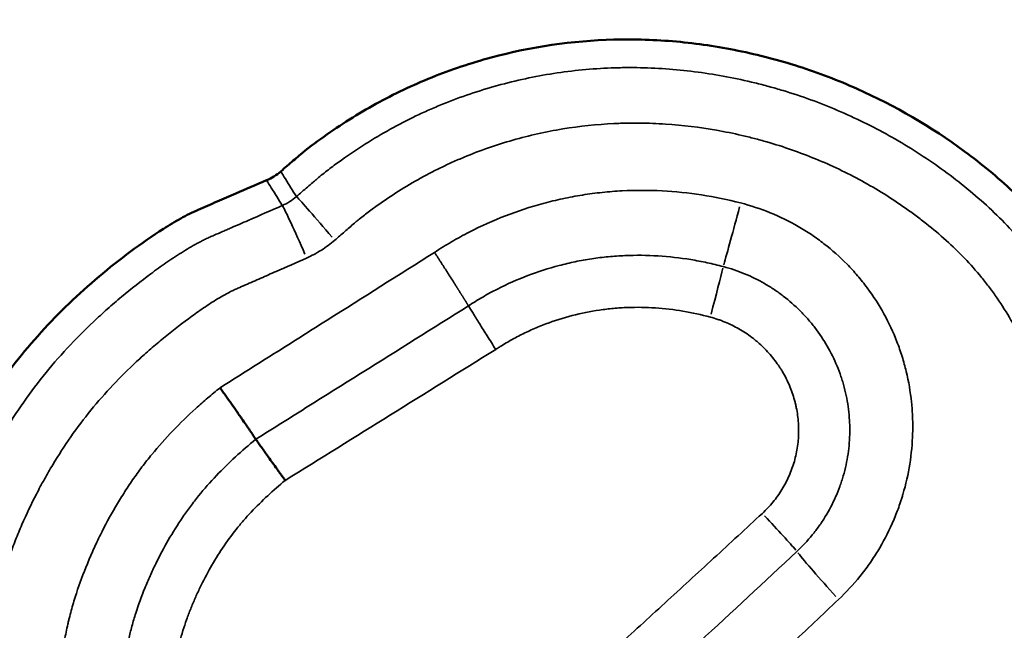
# Model space of a CAD drawing. Units: millimetres. Extents: x 0 to 10315, y 0 to 9588.
# Drawn here: x 8775 to 8863, y 7328 to 7383 of the extents above; entities that cross this region are included whole.
import ezdxf

# ---------------------------------------------------------------- set-up
doc = ezdxf.new("R2010")
doc.units = ezdxf.units.MM
doc.layers.add('MD_Visible', color=7, linetype='Continuous', lineweight=50)
doc.layers.add('MD_Visible Narrow', color=7, linetype='Continuous', lineweight=35)
doc.dimstyles.new('DİLARA 5', dxfattribs={"dimtxt": 250, "dimasz": 100, "dimexe": 0, "dimexo": 100, "dimgap": 50, "dimtad": 2, "dimdec": 0, "dimlfac": 0.1, "dimrnd": 5, "dimtxsty": 'Standard', "dimcen": 0, "dimse1": 1, "dimse2": 1, "dimclrd": 256, "dimadec": 0, "dimazin": 0, "dimtfac": 1, "dimtdec": 0, "dimtix": 1, "dimtmove": 0, "dimatfit": 3, "dimfxl": 1, "dimarcsym": 0})

# ---------------------------------------------------------------- blocks, each defined once
blk = doc.blocks.new('CustomObjectsInViewport6_0')
at = {"layer": 'MD_Visible'}
for points, knots in [([(8798.243, 7368.935), (8798.439, 7369.103), (8798.635, 7369.272), (8799.011, 7369.594), (8799.191, 7369.748), (8799.552, 7370.057), (8799.733, 7370.213), (8800.61, 7370.953), (8801.349, 7371.507), (8803.609, 7373.114), (8805.166, 7374.095), (8808.389, 7375.869), (8810.055, 7376.662), (8813.501, 7378.052), (8815.296, 7378.651), (8820.707, 7380.11), (8824.369, 7380.645), (8829.956, 7380.793), (8831.845, 7380.732), (8835.572, 7380.396), (8837.415, 7380.121), (8841.062, 7379.379), (8842.866, 7378.911), (8846.428, 7377.772), (8848.195, 7377.097), (8853.316, 7374.815), (8856.528, 7372.947), (8861.041, 7369.619), (8862.5, 7368.414), (8865.202, 7365.867), (8866.454, 7364.522), (8868.729, 7361.668), (8869.757, 7360.154), (8870.91, 7358.162), (8871.136, 7357.754), (8871.454, 7357.181), (8871.544, 7357.019), (8871.634, 7356.857)], [0.00063723, 0.00063723, 0.00063723, 0.00063723, 0.00140001, 0.00140001, 0.00210002, 0.00210002, 0.00280003, 0.00280003, 0.00560005, 0.00560005, 0.01120011, 0.01120011, 0.01680016, 0.01680016, 0.02240021, 0.02240021, 0.03360032, 0.03360032, 0.03920038, 0.03920038, 0.04480043, 0.04480043, 0.05040048, 0.05040048, 0.05600054, 0.05600054, 0.06720064, 0.06720064, 0.0728007, 0.0728007, 0.07840075, 0.07840075, 0.0840008, 0.0840008, 0.08540082, 0.08540082, 0.08595386, 0.08595386, 0.08595386, 0.08595386]), ([(8784.142, 7279.398), (8783.342, 7279.976), (8782.569, 7280.59), (8779.997, 7282.733), (8778.283, 7284.343), (8775.904, 7286.953), (8775.142, 7287.858), (8773.674, 7289.731), (8772.965, 7290.703), (8771.615, 7292.676), (8770.971, 7293.68), (8769.749, 7295.712), (8769.173, 7296.741), (8768.59, 7297.922), (8768.526, 7298.053), (8768.399, 7298.319), (8768.335, 7298.453), (8768.146, 7298.855), (8768.021, 7299.124), (8767.653, 7299.93), (8767.417, 7300.469), (8766.966, 7301.557), (8766.752, 7302.105), (8766.452, 7302.936), (8766.356, 7303.214), (8766.17, 7303.773), (8766.081, 7304.054), (8765.908, 7304.625), (8765.822, 7304.913), (8765.654, 7305.488), (8765.572, 7305.777), (8765.332, 7306.644), (8765.18, 7307.227), (8764.756, 7308.974), (8764.517, 7310.141), (8764.134, 7312.483), (8763.99, 7313.659), (8763.827, 7315.433), (8763.781, 7316.027), (8763.703, 7317.215), (8763.668, 7317.815), (8763.611, 7319.002), (8763.593, 7319.592), (8763.588, 7320.774), (8763.601, 7321.367), (8763.677, 7323.154), (8763.781, 7324.354), (8764.067, 7326.733), (8764.247, 7327.916), (8764.562, 7329.682), (8764.674, 7330.269), (8764.913, 7331.44), (8765.038, 7332.023), (8765.447, 7333.755), (8765.769, 7334.897), (8766.503, 7337.164), (8766.914, 7338.289), (8768.269, 7341.635), (8769.319, 7343.795), (8771.678, 7347.927), (8772.989, 7349.906), (8775.915, 7353.662), (8777.548, 7355.453), (8781.018, 7358.778), (8782.855, 7360.319), (8785.744, 7362.471), (8786.726, 7363.163), (8788.244, 7364.127), (8788.759, 7364.436), (8789.538, 7364.867), (8789.8, 7365.005), (8790.326, 7365.268), (8790.586, 7365.389), (8791.407, 7365.75), (8791.973, 7365.988), (8793.095, 7366.472), (8793.653, 7366.712), (8795.134, 7367.35), (8796.055, 7367.747), (8796.976, 7368.144)], [0.0041476, 0.0041476, 0.0041476, 0.0041476, 0.007148, 0.007148, 0.0142959, 0.0142959, 0.0178699, 0.0178699, 0.0214439, 0.0214439, 0.0250179, 0.0250179, 0.0285919, 0.0285919, 0.0290386, 0.0290386, 0.0294854, 0.0294854, 0.0303789, 0.0303789, 0.0321658, 0.0321658, 0.0339528, 0.0339528, 0.0348463, 0.0348463, 0.0357398, 0.0357398, 0.0366333, 0.0366333, 0.0375268, 0.0375268, 0.0393138, 0.0393138, 0.0428878, 0.0428878, 0.0464618, 0.0464618, 0.0482488, 0.0482488, 0.0500358, 0.0500358, 0.0518228, 0.0518228, 0.0536097, 0.0536097, 0.0571837, 0.0571837, 0.0607577, 0.0607577, 0.0625447, 0.0625447, 0.0643317, 0.0643317, 0.0679057, 0.0679057, 0.0714797, 0.0714797, 0.0786276, 0.0786276, 0.0857756, 0.0857756, 0.0929236, 0.0929236, 0.1000715, 0.1000715, 0.1036455, 0.1036455, 0.1054325, 0.1054325, 0.106326, 0.106326, 0.1072195, 0.1072195, 0.1090065, 0.1090065, 0.1107935, 0.1107935, 0.1137337, 0.1137337, 0.1137337, 0.1137337]), ([(8796.012, 7344.949), (8795.946, 7345.05), (8795.869, 7345.165), (8795.695, 7345.424), (8795.598, 7345.567), (8795.463, 7345.763), (8795.436, 7345.804), (8795.38, 7345.886), (8795.351, 7345.928), (8795.263, 7346.056), (8795.202, 7346.144), (8795.014, 7346.416), (8794.882, 7346.608), (8794.672, 7346.91), (8794.6, 7347.013), (8794.489, 7347.172), (8794.452, 7347.225), (8794.376, 7347.334), (8794.337, 7347.388), (8794.144, 7347.664), (8793.986, 7347.89), (8793.661, 7348.352), (8793.494, 7348.587), (8793.239, 7348.949), (8793.152, 7349.071), (8793.022, 7349.254), (8792.978, 7349.316), (8792.891, 7349.439), (8792.847, 7349.5), (8792.804, 7349.561)], [0, 0, 0, 0, 0.125, 0.125, 0.25, 0.25, 0.28125, 0.28125, 0.3125, 0.3125, 0.375, 0.375, 0.5, 0.5, 0.5625, 0.5625, 0.59375, 0.59375, 0.625, 0.625, 0.75, 0.75, 0.875, 0.875, 0.9375, 0.9375, 0.96875, 0.96875, 1, 1, 1, 1]), ([(8796.013, 7344.948), (8796.068, 7344.869), (8796.131, 7344.778), (8796.24, 7344.623), (8796.278, 7344.568), (8796.359, 7344.453), (8796.402, 7344.392), (8796.535, 7344.204), (8796.631, 7344.069), (8796.784, 7343.853), (8796.837, 7343.778), (8796.947, 7343.624), (8797.003, 7343.545), (8797.178, 7343.3), (8797.299, 7343.131), (8797.549, 7342.782), (8797.678, 7342.601), (8797.846, 7342.369), (8797.879, 7342.322), (8797.947, 7342.228), (8797.982, 7342.18), (8798.085, 7342.037), (8798.223, 7341.845), (8798.363, 7341.65), (8798.469, 7341.504), (8798.505, 7341.455), (8798.576, 7341.357), (8798.611, 7341.308), (8798.647, 7341.259)], [0, 0, 0, 0, 0.125, 0.125, 0.1875, 0.1875, 0.25, 0.25, 0.375, 0.375, 0.4375, 0.4375, 0.5, 0.5, 0.625, 0.625, 0.75, 0.75, 0.78125, 0.78125, 0.8125, 0.8125, 0.875, 0.9375, 0.9375, 0.96875, 0.96875, 1, 1, 1, 1])]:
    blk.add_open_spline(points, degree=3, knots=knots, dxfattribs=at)
for points in [[(8796.976, 7368.144), (8797.207, 7368.244), (8797.649, 7368.476), (8798.052, 7368.771), (8798.243, 7368.935)], [(8796.013, 7344.948), (8796.013, 7344.948), (8796.013, 7344.948), (8796.012, 7344.949)]]:
    blk.add_open_spline(points, degree=3, dxfattribs=at)
at = {"layer": 'MD_Visible Narrow', "extrusion": (-1.79017e-16, 1.68742e-29, -1)}
blk.add_ellipse((8802.878, 7362.926), major_axis=(-3.265, 3.787), ratio=0.012965, start_param=0.213677, end_param=1.546374, dxfattribs=at)
at = {"layer": 'MD_Visible Narrow', "extrusion": (-1.79017e-16, -6.84337e-29, -1)}
blk.add_ellipse((8800.346, 7361.335), major_axis=(-1.996, 4.584), ratio=0.02795, start_param=0.213515, end_param=1.54252, dxfattribs=at)
at = {"layer": 'MD_Visible Narrow', "extrusion": (-1.79017e-16, -1.60792e-29, -1)}
blk.add_ellipse((8839.384, 7366.002), major_axis=(1.685, 6.278), ratio=0.007452, start_param=1.607064, end_param=2.610856, dxfattribs=at)
at = {"layer": 'MD_Visible Narrow', "extrusion": (-1.79017e-16, -6.97649e-30, -1)}
blk.add_ellipse((8836.726, 7355.942), major_axis=(1.312, 5.032), ratio=0.006567, start_param=0.530207, end_param=1.524531, dxfattribs=at)
at = {"layer": 'MD_Visible Narrow'}
blk.add_ellipse((8841.226, 7338.3), major_axis=(-3.564, 3.787), ratio=0.026865, start_param=3.631331, end_param=4.634038, dxfattribs=at)
at = {"layer": 'MD_Visible Narrow', "extrusion": (-1.79017e-16, -6.46866e-29, -1)}
blk.add_ellipse((8848.597, 7330.66), major_axis=(-4.413, 4.772), ratio=0.045864, start_param=-1.485311, end_param=-0.489667, dxfattribs=at)
at = {"layer": 'MD_Visible Narrow'}
for points, knots in [([(8799.652, 7366.682), (8799.981, 7366.966), (8800.31, 7367.25), (8800.805, 7367.675), (8800.97, 7367.816), (8801.217, 7368.029), (8801.3, 7368.1), (8801.465, 7368.242), (8801.547, 7368.313), (8801.962, 7368.663), (8802.302, 7368.931), (8802.989, 7369.454), (8803.338, 7369.708), (8805.094, 7370.958), (8806.549, 7371.879), (8808.814, 7373.132), (8809.583, 7373.528), (8810.757, 7374.09), (8811.349, 7374.363), (8811.949, 7374.623), (8812.351, 7374.793), (8812.552, 7374.877), (8813.562, 7375.288), (8814.375, 7375.59), (8816.013, 7376.145), (8816.837, 7376.399), (8819.324, 7377.086), (8821.002, 7377.449), (8824.402, 7377.977), (8826.123, 7378.142), (8828.084, 7378.215), (8828.302, 7378.221), (8828.739, 7378.231), (8828.957, 7378.234), (8829.61, 7378.24), (8830.045, 7378.237), (8831.346, 7378.21), (8832.211, 7378.168), (8834.795, 7377.968), (8836.504, 7377.737), (8839.051, 7377.256), (8839.897, 7377.074), (8841.161, 7376.765), (8841.792, 7376.602), (8842.421, 7376.426), (8842.841, 7376.305), (8843.05, 7376.244), (8844.094, 7375.928), (8844.918, 7375.654), (8846.546, 7375.062), (8847.349, 7374.745), (8848.937, 7374.07), (8849.72, 7373.712), (8851.267, 7372.955), (8852.031, 7372.556), (8853.538, 7371.715), (8854.281, 7371.274), (8855.747, 7370.349), (8856.47, 7369.866), (8857.893, 7368.855), (8858.588, 7368.333), (8859.944, 7367.252), (8860.605, 7366.695), (8861.889, 7365.54), (8862.512, 7364.944), (8863.716, 7363.708), (8864.298, 7363.069), (8865.135, 7362.074), (8865.409, 7361.736), (8865.81, 7361.22), (8865.942, 7361.047), (8866.203, 7360.697), (8866.332, 7360.52), (8866.968, 7359.631), (8867.448, 7358.903), (8868.012, 7357.973), (8868.123, 7357.785), (8868.342, 7357.409), (8868.45, 7357.22), (8868.662, 7356.839), (8868.766, 7356.648), (8868.974, 7356.266), (8869.078, 7356.074), (8869.596, 7355.117), (8870.008, 7354.35), (8870.42, 7353.583)], [0, 0, 0, 0, 0.015625, 0.015625, 0.023438, 0.023438, 0.027344, 0.027344, 0.03125, 0.03125, 0.046875, 0.046875, 0.0625, 0.0625, 0.125, 0.125, 0.15625, 0.15625, 0.171875, 0.179688, 0.179688, 0.1875, 0.1875, 0.21875, 0.21875, 0.25, 0.25, 0.3125, 0.3125, 0.375, 0.375, 0.382813, 0.382813, 0.390625, 0.390625, 0.40625, 0.40625, 0.4375, 0.4375, 0.5, 0.5, 0.53125, 0.53125, 0.546875, 0.554688, 0.554688, 0.5625, 0.5625, 0.59375, 0.59375, 0.625, 0.625, 0.65625, 0.65625, 0.6875, 0.6875, 0.71875, 0.71875, 0.75, 0.75, 0.78125, 0.78125, 0.8125, 0.8125, 0.84375, 0.84375, 0.875, 0.875, 0.890625, 0.890625, 0.898438, 0.898438, 0.90625, 0.90625, 0.9375, 0.9375, 0.945313, 0.945313, 0.953125, 0.953125, 0.960938, 0.960938, 0.96875, 0.96875, 1, 1, 1, 1]), ([(8865.863, 7351.508), (8865.505, 7352.196), (8865.147, 7352.883), (8864.698, 7353.741), (8864.608, 7353.912), (8864.428, 7354.255), (8864.338, 7354.427), (8864.157, 7354.769), (8864.065, 7354.94), (8863.879, 7355.279), (8863.784, 7355.448), (8863.303, 7356.288), (8862.891, 7356.944), (8862.341, 7357.745), (8862.229, 7357.904), (8862.002, 7358.22), (8861.887, 7358.377), (8861.537, 7358.842), (8861.298, 7359.146), (8860.565, 7360.04), (8860.053, 7360.613), (8858.989, 7361.718), (8858.438, 7362.25), (8857.298, 7363.278), (8856.711, 7363.774), (8855.805, 7364.493), (8855.5, 7364.728), (8854.88, 7365.191), (8854.566, 7365.418), (8852.978, 7366.535), (8851.669, 7367.347), (8849.65, 7368.45), (8848.968, 7368.798), (8847.586, 7369.457), (8846.886, 7369.767), (8844.759, 7370.643), (8843.306, 7371.152), (8841.628, 7371.636), (8841.441, 7371.688), (8841.067, 7371.791), (8840.506, 7371.94), (8839.943, 7372.078), (8838.816, 7372.338), (8838.061, 7372.491), (8835.792, 7372.891), (8834.269, 7373.078), (8831.969, 7373.23), (8831.2, 7373.259), (8830.042, 7373.27), (8829.656, 7373.269), (8829.075, 7373.258), (8828.881, 7373.253), (8828.493, 7373.241), (8828.299, 7373.233), (8826.557, 7373.151), (8825.028, 7372.989), (8822.009, 7372.492), (8820.519, 7372.156), (8818.312, 7371.527), (8817.581, 7371.296), (8816.128, 7370.791), (8815.406, 7370.516), (8814.511, 7370.144), (8814.332, 7370.068), (8813.976, 7369.914), (8813.444, 7369.679), (8812.92, 7369.432), (8811.88, 7368.925), (8811.199, 7368.568), (8809.194, 7367.44), (8807.905, 7366.613), (8806.35, 7365.492), (8806.042, 7365.264), (8805.586, 7364.912), (8805.435, 7364.793), (8805.211, 7364.61), (8805.137, 7364.549), (8804.989, 7364.425), (8804.916, 7364.362), (8804.697, 7364.172), (8804.551, 7364.045), (8804.258, 7363.793), (8804.112, 7363.666), (8803.673, 7363.287), (8803.381, 7363.034), (8803.089, 7362.781)], [0, 0, 0, 0, 0.03125, 0.03125, 0.039062, 0.039062, 0.046875, 0.046875, 0.054687, 0.054687, 0.0625, 0.0625, 0.09375, 0.09375, 0.101562, 0.101562, 0.109375, 0.109375, 0.125, 0.125, 0.15625, 0.15625, 0.1875, 0.1875, 0.21875, 0.21875, 0.234375, 0.234375, 0.25, 0.25, 0.3125, 0.3125, 0.34375, 0.34375, 0.375, 0.375, 0.4375, 0.4375, 0.445312, 0.445312, 0.453125, 0.46875, 0.46875, 0.5, 0.5, 0.5625, 0.5625, 0.59375, 0.59375, 0.609375, 0.609375, 0.617188, 0.617188, 0.625, 0.625, 0.6875, 0.6875, 0.75, 0.75, 0.78125, 0.78125, 0.8125, 0.8125, 0.820313, 0.820313, 0.828125, 0.84375, 0.84375, 0.875, 0.875, 0.9375, 0.9375, 0.953125, 0.953125, 0.960937, 0.960937, 0.964844, 0.964844, 0.96875, 0.96875, 0.976562, 0.976562, 0.984375, 0.984375, 1, 1, 1, 1]), ([(8798.243, 7368.935), (8798.382, 7368.712), (8798.522, 7368.489), (8798.661, 7368.267), (8798.991, 7367.738), (8799.321, 7367.21), (8799.652, 7366.682)], [-0.00560262, -0.00560262, -0.00560262, -0.00560262, 0, 0, 0, 0.01327909, 0.01327909, 0.01327909, 0.01327909]), ([(8798.388, 7365.882), (8798.057, 7366.413), (8797.725, 7366.944), (8797.394, 7367.475), (8797.254, 7367.698), (8797.115, 7367.921), (8796.976, 7368.144)], [0.00455777, 0.00455777, 0.00455777, 0.00455777, 0.01789885, 0.01789885, 0.01789885, 0.02350148, 0.02350148, 0.02350148, 0.02350148]), ([(8812.028, 7361.686), (8812.531, 7362.015), (8813.041, 7362.332), (8813.819, 7362.787), (8814.081, 7362.935), (8814.607, 7363.224), (8814.872, 7363.365), (8816.204, 7364.051), (8817.29, 7364.537), (8819.503, 7365.39), (8820.629, 7365.76), (8822.349, 7366.226), (8822.927, 7366.366), (8823.803, 7366.554), (8824.096, 7366.613), (8824.685, 7366.723), (8824.981, 7366.775), (8825.871, 7366.917), (8826.466, 7366.996), (8827.362, 7367.09), (8827.661, 7367.118), (8828.26, 7367.165), (8828.559, 7367.184), (8830.051, 7367.26), (8831.24, 7367.258), (8833.606, 7367.133), (8834.785, 7367.012), (8837.132, 7366.65), (8838.3, 7366.411), (8839.464, 7366.112)], [0.0000006, 0.0000006, 0.0000006, 0.0000006, 0.0625, 0.0625, 0.09375, 0.09375, 0.125, 0.125, 0.25, 0.25, 0.375, 0.375, 0.4375, 0.4375, 0.46875, 0.46875, 0.5, 0.5, 0.5625, 0.5625, 0.59375, 0.59375, 0.625, 0.625, 0.75, 0.75, 0.875, 0.875, 1, 1, 1, 1]), ([(8798.388, 7365.882), (8798.619, 7365.983), (8798.84, 7366.1), (8799.261, 7366.367), (8799.461, 7366.516), (8799.652, 7366.682)], [0, 0, 0, 0, 0.5, 0.5, 1, 1, 1, 1]), ([(8787.197, 7280.093), (8786.963, 7280.249), (8786.729, 7280.404), (8786.263, 7280.717), (8786.031, 7280.875), (8785.343, 7281.36), (8784.894, 7281.696), (8784.01, 7282.387), (8783.575, 7282.742), (8782.715, 7283.465), (8782.291, 7283.833), (8781.04, 7284.952), (8780.234, 7285.722), (8779.071, 7286.917), (8778.691, 7287.322), (8777.948, 7288.147), (8777.585, 7288.566), (8776.52, 7289.845), (8775.84, 7290.724), (8774.862, 7292.078), (8774.543, 7292.535), (8773.917, 7293.461), (8773.611, 7293.929), (8773.161, 7294.639), (8773.012, 7294.877), (8772.72, 7295.354), (8772.575, 7295.593), (8772.148, 7296.313), (8771.87, 7296.796), (8771.337, 7297.77), (8771.082, 7298.261), (8770.779, 7298.882), (8770.719, 7299.007), (8770.601, 7299.256), (8770.543, 7299.381), (8770.37, 7299.757), (8770.255, 7300.008), (8769.917, 7300.762), (8769.699, 7301.268), (8769.282, 7302.288), (8769.084, 7302.802), (8768.806, 7303.58), (8768.717, 7303.841), (8768.545, 7304.365), (8768.462, 7304.629), (8768.343, 7305.026), (8768.305, 7305.159), (8768.228, 7305.424), (8768.19, 7305.557), (8768.076, 7305.957), (8768.002, 7306.223), (8767.786, 7307.026), (8767.648, 7307.563), (8767.389, 7308.645), (8767.269, 7309.19), (8767.103, 7310.012), (8767.05, 7310.287), (8766.95, 7310.837), (8766.902, 7311.112), (8766.768, 7311.937), (8766.69, 7312.487), (8766.486, 7314.138), (8766.391, 7315.239), (8766.303, 7316.617), (8766.287, 7316.892), (8766.257, 7317.443), (8766.244, 7317.719), (8766.225, 7318.132), (8766.219, 7318.27), (8766.207, 7318.546), (8766.202, 7318.683), (8766.188, 7319.097), (8766.181, 7319.373), (8766.173, 7319.925), (8766.173, 7320.201), (8766.179, 7320.753), (8766.185, 7321.029), (8766.215, 7321.857), (8766.246, 7322.41), (8766.374, 7324.069), (8766.503, 7325.175), (8766.744, 7326.836), (8766.833, 7327.391), (8767.024, 7328.494), (8767.126, 7329.044), (8767.289, 7329.865), (8767.344, 7330.139), (8767.459, 7330.684), (8767.518, 7330.957), (8767.639, 7331.5), (8767.701, 7331.771), (8767.832, 7332.312), (8767.9, 7332.581), (8768.255, 7333.923), (8768.583, 7334.983), (8769.313, 7337.078), (8769.716, 7338.114), (8770.59, 7340.163), (8771.062, 7341.176), (8771.695, 7342.429), (8771.824, 7342.679), (8772.086, 7343.176), (8772.219, 7343.423), (8772.622, 7344.16), (8772.899, 7344.645), (8773.75, 7346.084), (8774.346, 7347.021), (8775.6, 7348.845), (8776.258, 7349.733), (8777.64, 7351.457), (8778.363, 7352.293), (8779.87, 7353.919), (8780.653, 7354.708), (8781.871, 7355.858), (8782.284, 7356.236), (8782.914, 7356.794), (8783.125, 7356.979), (8783.551, 7357.345), (8783.765, 7357.526), (8784.84, 7358.423), (8785.718, 7359.111), (8787.057, 7360.103), (8787.507, 7360.428), (8788.417, 7361.058), (8788.878, 7361.365), (8789.579, 7361.807), (8789.815, 7361.951), (8790.29, 7362.231), (8790.53, 7362.368), (8790.895, 7362.565), (8791.017, 7362.63), (8791.263, 7362.756), (8791.387, 7362.818), (8791.637, 7362.937), (8791.763, 7362.995), (8792.017, 7363.108), (8792.144, 7363.164), (8792.526, 7363.331), (8792.781, 7363.441), (8793.164, 7363.606), (8793.291, 7363.662), (8793.546, 7363.772), (8793.674, 7363.828), (8794.311, 7364.106), (8794.82, 7364.328), (8796.349, 7364.994), (8797.368, 7365.438), (8798.388, 7365.882)], [0, 0, 0, 0, 0.007813, 0.007813, 0.015625, 0.015625, 0.03125, 0.03125, 0.046875, 0.046875, 0.0625, 0.0625, 0.09375, 0.09375, 0.109375, 0.109375, 0.125, 0.125, 0.15625, 0.15625, 0.171875, 0.171875, 0.1875, 0.1875, 0.195313, 0.195313, 0.203125, 0.203125, 0.21875, 0.21875, 0.234375, 0.234375, 0.238281, 0.238281, 0.242188, 0.242188, 0.25, 0.25, 0.265625, 0.265625, 0.28125, 0.28125, 0.289063, 0.289063, 0.296875, 0.296875, 0.300781, 0.300781, 0.304688, 0.304688, 0.3125, 0.3125, 0.328125, 0.328125, 0.34375, 0.34375, 0.351563, 0.351563, 0.359375, 0.359375, 0.375, 0.375, 0.40625, 0.40625, 0.414063, 0.414063, 0.421875, 0.421875, 0.425781, 0.425781, 0.429688, 0.429688, 0.4375, 0.4375, 0.445313, 0.445313, 0.453125, 0.453125, 0.46875, 0.46875, 0.5, 0.5, 0.515625, 0.515625, 0.53125, 0.53125, 0.539063, 0.539063, 0.546875, 0.546875, 0.554688, 0.554688, 0.5625, 0.5625, 0.59375, 0.59375, 0.625, 0.625, 0.65625, 0.65625, 0.664062, 0.664062, 0.671875, 0.671875, 0.6875, 0.6875, 0.71875, 0.71875, 0.75, 0.75, 0.78125, 0.78125, 0.8125, 0.8125, 0.828125, 0.828125, 0.835937, 0.835937, 0.84375, 0.84375, 0.875, 0.875, 0.890625, 0.890625, 0.90625, 0.90625, 0.914062, 0.914062, 0.921875, 0.921875, 0.925781, 0.925781, 0.929687, 0.929687, 0.933594, 0.933594, 0.9375, 0.9375, 0.945312, 0.945312, 0.949219, 0.949219, 0.953125, 0.953125, 0.96875, 0.96875, 1, 1, 1, 1]), ([(8839.464, 7366.112), (8840.371, 7365.879), (8841.254, 7365.587), (8842.971, 7364.888), (8843.806, 7364.481), (8844.819, 7363.897), (8845.02, 7363.777), (8845.416, 7363.53), (8845.612, 7363.404), (8846.191, 7363.016), (8846.566, 7362.745), (8847.661, 7361.897), (8848.351, 7361.284), (8849.323, 7360.293), (8849.636, 7359.95), (8850.091, 7359.418), (8850.24, 7359.237), (8850.531, 7358.872), (8850.673, 7358.688), (8851.365, 7357.756), (8851.862, 7356.981), (8852.748, 7355.372), (8853.137, 7354.539), (8853.639, 7353.244), (8853.792, 7352.805), (8854.071, 7351.913), (8854.195, 7351.463), (8854.52, 7350.109), (8854.676, 7349.196), (8854.82, 7347.811), (8854.853, 7347.347), (8854.879, 7346.648), (8854.884, 7346.414), (8854.886, 7345.947), (8854.883, 7345.714), (8854.851, 7344.552), (8854.764, 7343.632), (8854.474, 7341.808), (8854.27, 7340.904), (8853.972, 7339.898), (8853.938, 7339.786), (8853.868, 7339.563), (8853.832, 7339.452), (8853.722, 7339.119), (8853.645, 7338.899), (8853.403, 7338.244), (8853.229, 7337.814), (8852.666, 7336.546), (8852.238, 7335.727), (8851.514, 7334.542), (8851.259, 7334.154), (8850.856, 7333.582), (8850.718, 7333.393), (8850.436, 7333.02), (8850.292, 7332.836), (8849.559, 7331.929), (8848.925, 7331.245), (8848.246, 7330.602)], [0, 0, 0, 0, 0.0625, 0.0625, 0.125, 0.125, 0.140625, 0.140625, 0.15625, 0.15625, 0.1875, 0.1875, 0.25, 0.25, 0.28125, 0.28125, 0.296875, 0.296875, 0.3125, 0.3125, 0.375, 0.375, 0.4375, 0.4375, 0.46875, 0.46875, 0.5, 0.5, 0.5625, 0.5625, 0.59375, 0.59375, 0.609375, 0.609375, 0.625, 0.625, 0.6875, 0.6875, 0.75, 0.75, 0.757813, 0.757813, 0.765625, 0.765625, 0.78125, 0.78125, 0.8125, 0.8125, 0.875, 0.875, 0.90625, 0.90625, 0.921875, 0.921875, 0.9375, 0.9375, 1, 1, 1, 1]), ([(8803.089, 7362.781), (8802.709, 7362.451), (8802.308, 7362.153), (8801.467, 7361.62), (8801.026, 7361.384), (8800.565, 7361.182)], [0, 0, 0, 0, 0.5, 0.5, 1, 1, 1, 1]), ([(8800.565, 7361.182), (8799.652, 7360.78), (8798.739, 7360.378), (8797.369, 7359.775), (8796.913, 7359.574), (8796.228, 7359.273), (8795.999, 7359.172), (8795.543, 7358.972), (8795.314, 7358.872), (8794.856, 7358.673), (8794.627, 7358.573), (8794.285, 7358.422), (8794.171, 7358.371), (8794.001, 7358.294), (8793.945, 7358.268), (8793.833, 7358.214), (8793.777, 7358.186), (8793.5, 7358.046), (8793.283, 7357.927), (8792.852, 7357.681), (8792.64, 7357.554), (8792.218, 7357.293), (8792.009, 7357.159), (8791.594, 7356.887), (8791.388, 7356.748), (8790.773, 7356.326), (8790.368, 7356.036), (8789.164, 7355.148), (8788.374, 7354.534), (8787.406, 7353.734), (8787.213, 7353.573), (8786.829, 7353.247), (8786.638, 7353.082), (8786.069, 7352.583), (8785.696, 7352.246), (8784.594, 7351.219), (8783.885, 7350.515), (8782.519, 7349.065), (8781.863, 7348.319), (8779.981, 7346.013), (8778.846, 7344.381), (8777.558, 7342.238), (8777.307, 7341.804), (8776.94, 7341.146), (8776.819, 7340.925), (8776.581, 7340.481), (8776.464, 7340.258), (8775.885, 7339.136), (8775.455, 7338.228), (8774.855, 7336.851), (8774.663, 7336.39), (8774.294, 7335.463), (8774.117, 7334.996), (8773.781, 7334.058), (8773.622, 7333.586), (8773.32, 7332.637), (8773.179, 7332.16), (8772.981, 7331.439), (8772.918, 7331.197), (8772.797, 7330.714), (8772.739, 7330.471), (8772.627, 7329.984), (8772.573, 7329.739), (8772.468, 7329.25), (8772.417, 7329.005), (8772.267, 7328.269), (8772.173, 7327.776), (8772.04, 7327.035), (8771.997, 7326.787), (8771.914, 7326.291), (8771.874, 7326.042), (8771.76, 7325.296), (8771.69, 7324.799), (8771.567, 7323.805), (8771.513, 7323.309), (8771.424, 7322.316), (8771.389, 7321.819), (8771.34, 7320.827), (8771.326, 7320.332), (8771.326, 7319.588), (8771.329, 7319.341), (8771.34, 7318.845), (8771.349, 7318.598), (8771.378, 7317.855), (8771.403, 7317.36), (8771.485, 7315.876), (8771.558, 7314.886), (8771.718, 7313.403), (8771.78, 7312.909), (8771.923, 7311.922), (8772.004, 7311.428), (8772.141, 7310.688), (8772.189, 7310.441), (8772.289, 7309.949), (8772.341, 7309.705), (8772.504, 7308.972), (8772.621, 7308.488), (8772.867, 7307.523), (8772.997, 7307.044), (8773.2, 7306.327), (8773.268, 7306.089), (8773.411, 7305.614), (8773.486, 7305.378), (8773.877, 7304.205), (8774.243, 7303.287), (8774.738, 7302.155), (8774.839, 7301.929), (8774.993, 7301.591), (8775.044, 7301.479), (8775.148, 7301.254), (8775.2, 7301.142), (8775.358, 7300.806), (8775.466, 7300.583), (8775.69, 7300.14), (8775.805, 7299.919), (8776.159, 7299.262), (8776.405, 7298.827), (8776.915, 7297.965), (8777.178, 7297.537), (8777.583, 7296.899), (8777.72, 7296.688), (8777.996, 7296.267), (8778.135, 7296.058), (8778.558, 7295.434), (8778.846, 7295.024), (8779.728, 7293.81), (8780.342, 7293.022), (8781.305, 7291.878), (8781.633, 7291.503), (8782.305, 7290.767), (8782.648, 7290.405), (8783.702, 7289.341), (8784.433, 7288.657), (8785.568, 7287.664), (8785.953, 7287.338), (8786.733, 7286.697), (8787.128, 7286.383), (8787.929, 7285.771), (8788.336, 7285.473), (8788.961, 7285.047), (8789.172, 7284.908), (8789.595, 7284.633), (8789.807, 7284.496), (8790.019, 7284.36)], [0, 0, 0, 0, 0.03125, 0.03125, 0.046875, 0.046875, 0.054688, 0.054688, 0.0625, 0.0625, 0.070313, 0.070313, 0.074219, 0.074219, 0.076172, 0.076172, 0.078125, 0.078125, 0.085938, 0.085938, 0.09375, 0.09375, 0.101563, 0.101563, 0.109375, 0.109375, 0.125, 0.125, 0.15625, 0.15625, 0.164063, 0.164063, 0.171875, 0.171875, 0.1875, 0.1875, 0.21875, 0.21875, 0.25, 0.25, 0.3125, 0.3125, 0.328125, 0.328125, 0.335938, 0.335938, 0.34375, 0.34375, 0.375, 0.375, 0.390625, 0.390625, 0.40625, 0.40625, 0.421875, 0.421875, 0.4375, 0.4375, 0.445313, 0.445313, 0.453125, 0.453125, 0.460938, 0.460938, 0.46875, 0.46875, 0.484375, 0.484375, 0.492188, 0.492188, 0.5, 0.5, 0.515625, 0.515625, 0.53125, 0.53125, 0.546875, 0.546875, 0.5625, 0.5625, 0.570313, 0.570313, 0.578125, 0.578125, 0.59375, 0.59375, 0.625, 0.625, 0.640625, 0.640625, 0.65625, 0.65625, 0.664063, 0.664063, 0.671875, 0.671875, 0.6875, 0.6875, 0.703125, 0.703125, 0.710938, 0.710938, 0.71875, 0.71875, 0.75, 0.75, 0.757813, 0.757813, 0.761719, 0.761719, 0.765625, 0.765625, 0.773438, 0.773438, 0.78125, 0.78125, 0.796875, 0.796875, 0.8125, 0.8125, 0.820313, 0.820313, 0.828125, 0.828125, 0.84375, 0.84375, 0.875, 0.875, 0.890625, 0.890625, 0.90625, 0.90625, 0.9375, 0.9375, 0.953125, 0.953125, 0.96875, 0.96875, 0.984375, 0.984375, 0.992188, 0.992188, 1, 1, 1, 1]), ([(8792.804, 7349.561), (8794.407, 7350.569), (8796.01, 7351.579), (8799.214, 7353.6), (8800.815, 7354.61), (8805.62, 7357.643), (8808.824, 7359.665), (8812.028, 7361.686)], [0, 0, 0, 0, 0.25, 0.25, 0.5, 0.5, 1, 1, 1, 1]), ([(8815.068, 7356.897), (8815.063, 7356.907), (8815.052, 7356.925), (8815.034, 7356.954), (8815.016, 7356.983), (8814.998, 7357.014), (8814.978, 7357.046), (8814.958, 7357.079), (8814.937, 7357.113), (8814.915, 7357.148), (8814.893, 7357.185), (8814.87, 7357.223), (8814.845, 7357.262), (8814.821, 7357.302), (8814.795, 7357.344), (8814.768, 7357.386), (8814.741, 7357.431), (8814.712, 7357.476), (8814.683, 7357.523), (8814.653, 7357.572), (8814.622, 7357.621), (8814.59, 7357.672), (8814.557, 7357.725), (8814.523, 7357.779), (8814.488, 7357.835), (8814.453, 7357.892), (8814.416, 7357.95), (8814.378, 7358.011), (8814.339, 7358.072), (8814.3, 7358.135), (8814.259, 7358.2), (8814.217, 7358.267), (8814.174, 7358.334), (8814.13, 7358.404), (8814.085, 7358.475), (8814.039, 7358.548), (8813.992, 7358.622), (8813.944, 7358.698), (8813.895, 7358.776), (8813.845, 7358.855), (8813.793, 7358.936), (8813.741, 7359.018), (8813.687, 7359.102), (8813.633, 7359.188), (8813.577, 7359.275), (8813.521, 7359.364), (8813.463, 7359.454), (8813.404, 7359.546), (8813.344, 7359.64), (8813.284, 7359.735), (8813.222, 7359.832), (8813.159, 7359.93), (8813.095, 7360.03), (8813.03, 7360.131), (8812.964, 7360.234), (8812.898, 7360.338), (8812.83, 7360.443), (8812.761, 7360.55), (8812.691, 7360.658), (8812.621, 7360.768), (8812.55, 7360.879), (8812.477, 7360.991), (8812.404, 7361.104), (8812.33, 7361.219), (8812.256, 7361.334), (8812.18, 7361.451), (8812.104, 7361.568), (8812.053, 7361.647), (8812.028, 7361.686)], [0.0000432, 0.0000432, 0.0000432, 0.0000432, 0.0105938, 0.0213279, 0.0322022, 0.0432167, 0.0543714, 0.0656663, 0.0771015, 0.0886769, 0.1003926, 0.1122484, 0.1242445, 0.1363809, 0.1486574, 0.1610742, 0.1736312, 0.1863285, 0.199166, 0.2121437, 0.2252616, 0.2385198, 0.2519183, 0.2654569, 0.2791358, 0.292955, 0.3069143, 0.321014, 0.3352538, 0.3496339, 0.3641543, 0.3788148, 0.3936157, 0.4085567, 0.423638, 0.4388596, 0.4542214, 0.4697234, 0.4853657, 0.5011482, 0.517071, 0.533134, 0.5493372, 0.5656808, 0.5821645, 0.5987885, 0.6155528, 0.6324573, 0.649502, 0.666687, 0.6840122, 0.7014777, 0.7190835, 0.7368295, 0.7547157, 0.7727422, 0.790909, 0.809216, 0.8276632, 0.8462508, 0.8649785, 0.8838465, 0.9028548, 0.9220033, 0.9412921, 0.9607212, 0.9802904, 1, 1, 1, 1]), ([(8837.907, 7360.413), (8837.424, 7360.541), (8836.94, 7360.657), (8835.97, 7360.865), (8835.483, 7360.956), (8834.021, 7361.195), (8833.041, 7361.305), (8831.074, 7361.428), (8830.085, 7361.441), (8828.843, 7361.389), (8828.595, 7361.375), (8828.097, 7361.34), (8827.847, 7361.32), (8827.101, 7361.248), (8826.605, 7361.186), (8825.864, 7361.074), (8825.617, 7361.033), (8825.126, 7360.945), (8824.882, 7360.898), (8824.153, 7360.746), (8823.671, 7360.633), (8822.237, 7360.255), (8821.299, 7359.952), (8819.453, 7359.253), (8818.548, 7358.852), (8817.439, 7358.287), (8817.218, 7358.17), (8816.778, 7357.931), (8816.343, 7357.686), (8815.914, 7357.429), (8815.488, 7357.167), (8815.277, 7357.034), (8815.068, 7356.897)], [0, 0, 0, 0, 0.0625, 0.0625, 0.125, 0.125, 0.25, 0.25, 0.375, 0.375, 0.40625, 0.40625, 0.4375, 0.4375, 0.5, 0.5, 0.53125, 0.53125, 0.5625, 0.5625, 0.625, 0.625, 0.75, 0.75, 0.875, 0.875, 0.90625, 0.90625, 0.9375, 0.96875, 0.96875, 1, 1, 1, 1]), ([(8844.502, 7334.905), (8844.996, 7335.364), (8845.456, 7335.854), (8845.988, 7336.505), (8846.093, 7336.637), (8846.297, 7336.905), (8846.397, 7337.041), (8846.689, 7337.452), (8846.874, 7337.731), (8847.397, 7338.583), (8847.707, 7339.173), (8848.111, 7340.088), (8848.236, 7340.398), (8848.408, 7340.871), (8848.462, 7341.03), (8848.567, 7341.351), (8848.616, 7341.512), (8848.848, 7342.319), (8848.989, 7342.971), (8849.182, 7344.287), (8849.234, 7344.952), (8849.243, 7345.79), (8849.242, 7345.959), (8849.234, 7346.296), (8849.227, 7346.464), (8849.199, 7346.967), (8849.168, 7347.301), (8849.044, 7348.296), (8848.917, 7348.951), (8848.702, 7349.761), (8848.657, 7349.923), (8848.56, 7350.245), (8848.509, 7350.406), (8848.347, 7350.884), (8848.229, 7351.197), (8847.847, 7352.121), (8847.554, 7352.715), (8846.891, 7353.862), (8846.522, 7354.415), (8846.012, 7355.079), (8845.907, 7355.21), (8845.693, 7355.471), (8845.584, 7355.599), (8845.251, 7355.977), (8845.022, 7356.221), (8844.314, 7356.927), (8843.814, 7357.365), (8843.021, 7357.973), (8842.749, 7358.167), (8842.331, 7358.446), (8842.19, 7358.537), (8841.904, 7358.714), (8841.759, 7358.801), (8841.03, 7359.221), (8840.429, 7359.516), (8839.194, 7360.025), (8838.559, 7360.24), (8837.907, 7360.413)], [0, 0, 0, 0, 0.0625, 0.0625, 0.078125, 0.078125, 0.09375, 0.09375, 0.125, 0.125, 0.1875, 0.1875, 0.21875, 0.21875, 0.234375, 0.234375, 0.25, 0.25, 0.3125, 0.3125, 0.375, 0.375, 0.390625, 0.390625, 0.40625, 0.40625, 0.4375, 0.4375, 0.5, 0.5, 0.515625, 0.515625, 0.53125, 0.53125, 0.5625, 0.5625, 0.625, 0.625, 0.6875, 0.6875, 0.703125, 0.703125, 0.71875, 0.71875, 0.75, 0.75, 0.8125, 0.8125, 0.84375, 0.84375, 0.859375, 0.859375, 0.875, 0.875, 0.9375, 0.9375, 1, 1, 1, 1]), ([(8815.068, 7356.897), (8811.892, 7354.905), (8808.717, 7352.913), (8803.954, 7349.925), (8802.366, 7348.929), (8799.189, 7346.938), (8797.601, 7345.943), (8796.013, 7344.948)], [0.0000462, 0.0000462, 0.0000462, 0.0000462, 0.5, 0.5, 0.75, 0.75, 1, 1, 1, 1]), ([(8817.51, 7352.992), (8817.252, 7353.402), (8816.995, 7353.81), (8816.504, 7354.592), (8816.269, 7354.967), (8815.84, 7355.653), (8815.646, 7355.964), (8815.313, 7356.5), (8815.174, 7356.725), (8815.068, 7356.897)], [0, 0, 0, 0, 0.25, 0.25, 0.5, 0.5, 0.75, 0.75, 1, 1, 1, 1]), ([(8836.747, 7355.888), (8835.933, 7356.105), (8835.116, 7356.283), (8833.475, 7356.557), (8832.65, 7356.653), (8830.993, 7356.765), (8830.161, 7356.779), (8829.116, 7356.741), (8828.906, 7356.73), (8828.487, 7356.704), (8828.277, 7356.687), (8827.648, 7356.629), (8827.231, 7356.58), (8825.991, 7356.397), (8825.176, 7356.232), (8823.569, 7355.815), (8822.778, 7355.564), (8821.607, 7355.125), (8821.22, 7354.967), (8820.644, 7354.714), (8820.453, 7354.626), (8820.072, 7354.446), (8819.883, 7354.353), (8819.32, 7354.066), (8818.95, 7353.865), (8818.404, 7353.548), (8818.133, 7353.386), (8817.865, 7353.219), (8817.687, 7353.106), (8817.599, 7353.049), (8817.51, 7352.992)], [0, 0, 0, 0, 0.125, 0.125, 0.25, 0.25, 0.375, 0.375, 0.40625, 0.40625, 0.4375, 0.4375, 0.5, 0.5, 0.625, 0.625, 0.75, 0.75, 0.8125, 0.8125, 0.84375, 0.84375, 0.875, 0.875, 0.9375, 0.9375, 0.96875, 0.984375, 0.984375, 1, 1, 1, 1]), ([(8841.408, 7338.31), (8841.751, 7338.626), (8842.067, 7338.962), (8842.652, 7339.672), (8842.919, 7340.046), (8843.282, 7340.636), (8843.397, 7340.838), (8843.614, 7341.25), (8843.714, 7341.46), (8843.993, 7342.094), (8844.149, 7342.527), (8844.4, 7343.411), (8844.496, 7343.863), (8844.593, 7344.556), (8844.617, 7344.787), (8844.649, 7345.248), (8844.658, 7345.478), (8844.659, 7346.168), (8844.629, 7346.626), (8844.537, 7347.313), (8844.499, 7347.541), (8844.429, 7347.884), (8844.404, 7347.997), (8844.35, 7348.223), (8844.321, 7348.335), (8844.168, 7348.892), (8844.017, 7349.327), (8843.658, 7350.173), (8843.451, 7350.585), (8843.155, 7351.086), (8843.095, 7351.186), (8842.97, 7351.382), (8842.906, 7351.479), (8842.711, 7351.765), (8842.575, 7351.951), (8842.15, 7352.495), (8841.844, 7352.838), (8841.351, 7353.324), (8841.181, 7353.481), (8840.917, 7353.709), (8840.828, 7353.784), (8840.647, 7353.93), (8840.556, 7354.002), (8840.095, 7354.351), (8839.711, 7354.605), (8838.913, 7355.062), (8838.499, 7355.265), (8837.962, 7355.486), (8837.854, 7355.529), (8837.635, 7355.61), (8837.526, 7355.649), (8837.195, 7355.761), (8836.972, 7355.828), (8836.747, 7355.888)], [0, 0, 0, 0, 0.0625, 0.0625, 0.125, 0.125, 0.15625, 0.15625, 0.1875, 0.1875, 0.25, 0.25, 0.3125, 0.3125, 0.34375, 0.34375, 0.375, 0.375, 0.4375, 0.4375, 0.46875, 0.46875, 0.484375, 0.484375, 0.5, 0.5, 0.5625, 0.5625, 0.625, 0.625, 0.640625, 0.640625, 0.65625, 0.65625, 0.6875, 0.6875, 0.75, 0.75, 0.78125, 0.78125, 0.796875, 0.796875, 0.8125, 0.8125, 0.875, 0.875, 0.9375, 0.9375, 0.953125, 0.953125, 0.96875, 0.96875, 1, 1, 1, 1]), ([(8817.51, 7352.992), (8814.366, 7351.037), (8811.222, 7349.081), (8804.935, 7345.169), (8801.791, 7343.214), (8798.647, 7341.259)], [0, 0, 0, 0, 0.5, 0.5, 1, 1, 1, 1]), ([(8779.307, 7308.432), (8779.181, 7308.898), (8779.063, 7309.366), (8778.846, 7310.303), (8778.746, 7310.774), (8778.611, 7311.481), (8778.568, 7311.717), (8778.489, 7312.191), (8778.453, 7312.428), (8778.353, 7313.141), (8778.295, 7313.618), (8778.195, 7314.574), (8778.154, 7315.053), (8778.083, 7316.014), (8778.054, 7316.495), (8778.026, 7317.037), (8778.023, 7317.097), (8778.017, 7317.218), (8778.014, 7317.278), (8778.005, 7317.458), (8777.999, 7317.579), (8777.983, 7317.94), (8777.974, 7318.18), (8777.961, 7318.661), (8777.957, 7318.901), (8777.957, 7319.38), (8777.961, 7319.619), (8777.975, 7320.097), (8777.986, 7320.336), (8778.012, 7320.813), (8778.028, 7321.051), (8778.084, 7321.765), (8778.132, 7322.24), (8778.243, 7323.189), (8778.306, 7323.662), (8778.446, 7324.608), (8778.522, 7325.081), (8778.686, 7326.024), (8778.774, 7326.496), (8778.914, 7327.202), (8778.962, 7327.437), (8779.061, 7327.908), (8779.112, 7328.143), (8779.192, 7328.495), (8779.219, 7328.612), (8779.275, 7328.845), (8779.304, 7328.962), (8779.392, 7329.31), (8779.454, 7329.541), (8779.646, 7330.23), (8779.784, 7330.686), (8780.226, 7332.039), (8780.556, 7332.926), (8781.096, 7334.236), (8781.284, 7334.669), (8781.673, 7335.53), (8781.875, 7335.957), (8782.503, 7337.228), (8782.952, 7338.062), (8783.672, 7339.293), (8783.92, 7339.699), (8784.305, 7340.304), (8784.435, 7340.504), (8784.7, 7340.904), (8784.835, 7341.103), (8785.244, 7341.694), (8785.525, 7342.082), (8786.099, 7342.844), (8786.394, 7343.218), (8787.3, 7344.32), (8787.931, 7345.028), (8789.244, 7346.398), (8789.926, 7347.06), (8790.981, 7348.02), (8791.338, 7348.335), (8791.882, 7348.8), (8792.065, 7348.954), (8792.433, 7349.259), (8792.619, 7349.41), (8792.804, 7349.561)], [0, 0, 0, 0, 0.03125, 0.03125, 0.0625, 0.0625, 0.078125, 0.078125, 0.09375, 0.09375, 0.125, 0.125, 0.15625, 0.15625, 0.1875, 0.1875, 0.191406, 0.191406, 0.195313, 0.195313, 0.203125, 0.203125, 0.21875, 0.21875, 0.234375, 0.234375, 0.25, 0.25, 0.265625, 0.265625, 0.28125, 0.28125, 0.3125, 0.3125, 0.34375, 0.34375, 0.375, 0.375, 0.40625, 0.40625, 0.421875, 0.421875, 0.4375, 0.4375, 0.445312, 0.445312, 0.453125, 0.453125, 0.46875, 0.46875, 0.5, 0.5, 0.5625, 0.5625, 0.59375, 0.59375, 0.625, 0.625, 0.6875, 0.6875, 0.71875, 0.71875, 0.734375, 0.734375, 0.75, 0.75, 0.78125, 0.78125, 0.8125, 0.8125, 0.875, 0.875, 0.9375, 0.9375, 0.96875, 0.96875, 0.984375, 0.984375, 1, 1, 1, 1]), ([(8796.012, 7344.949), (8795.387, 7344.439), (8794.778, 7343.914), (8793.598, 7342.829), (8793.026, 7342.269), (8791.925, 7341.109), (8791.396, 7340.509), (8790.638, 7339.576), (8790.391, 7339.259), (8789.911, 7338.613), (8789.677, 7338.284), (8788.994, 7337.281), (8788.568, 7336.599), (8787.768, 7335.212), (8787.395, 7334.507), (8786.871, 7333.434), (8786.702, 7333.073), (8786.377, 7332.347), (8786.221, 7331.981), (8785.77, 7330.875), (8785.494, 7330.126), (8785.127, 7328.983), (8785.013, 7328.598), (8784.854, 7328.016), (8784.804, 7327.82), (8784.708, 7327.427), (8784.663, 7327.23), (8784.532, 7326.635), (8784.451, 7326.239), (8784.296, 7325.445), (8784.222, 7325.047), (8784.085, 7324.251), (8784.021, 7323.853), (8783.903, 7323.056), (8783.85, 7322.656), (8783.756, 7321.857), (8783.715, 7321.456), (8783.668, 7320.854), (8783.655, 7320.653), (8783.632, 7320.251), (8783.624, 7320.05), (8783.616, 7319.747), (8783.614, 7319.647), (8783.612, 7319.445), (8783.612, 7319.344), (8783.614, 7319.141), (8783.615, 7319.04), (8783.62, 7318.837), (8783.623, 7318.736), (8783.633, 7318.432), (8783.641, 7318.229), (8783.656, 7317.924), (8783.662, 7317.823), (8783.672, 7317.62), (8783.677, 7317.518), (8783.705, 7317.01), (8783.73, 7316.604), (8783.79, 7315.794), (8783.826, 7315.39), (8783.889, 7314.785), (8783.912, 7314.583), (8783.961, 7314.181), (8783.988, 7313.981), (8784.044, 7313.579), (8784.075, 7313.379), (8784.142, 7312.98), (8784.178, 7312.781), (8784.293, 7312.184), (8784.379, 7311.787), (8784.564, 7310.997), (8784.664, 7310.602), (8784.772, 7310.209)], [0, 0, 0, 0, 0.0625, 0.0625, 0.125, 0.125, 0.1875, 0.1875, 0.21875, 0.21875, 0.25, 0.25, 0.3125, 0.3125, 0.375, 0.375, 0.40625, 0.40625, 0.4375, 0.4375, 0.5, 0.5, 0.53125, 0.53125, 0.546875, 0.546875, 0.5625, 0.5625, 0.59375, 0.59375, 0.625, 0.625, 0.65625, 0.65625, 0.6875, 0.6875, 0.71875, 0.71875, 0.734375, 0.734375, 0.75, 0.75, 0.757813, 0.757813, 0.765625, 0.765625, 0.773438, 0.773438, 0.78125, 0.78125, 0.796875, 0.796875, 0.804687, 0.804687, 0.8125, 0.8125, 0.84375, 0.84375, 0.875, 0.875, 0.890625, 0.890625, 0.90625, 0.90625, 0.921875, 0.921875, 0.9375, 0.9375, 0.96875, 0.96875, 1, 1, 1, 1]), ([(8798.647, 7341.259), (8798.11, 7340.818), (8797.586, 7340.363), (8796.57, 7339.422), (8796.077, 7338.935), (8795.483, 7338.303), (8795.365, 7338.175), (8795.132, 7337.918), (8795.017, 7337.788), (8794.676, 7337.396), (8794.454, 7337.131), (8793.81, 7336.324), (8793.407, 7335.77), (8792.648, 7334.634), (8792.291, 7334.053), (8791.618, 7332.866), (8791.302, 7332.26), (8790.857, 7331.334), (8790.714, 7331.022), (8790.437, 7330.393), (8790.303, 7330.076), (8790.111, 7329.595), (8790.048, 7329.434), (8789.925, 7329.11), (8789.866, 7328.948), (8789.692, 7328.46), (8789.583, 7328.134), (8789.381, 7327.478), (8789.287, 7327.149), (8789.182, 7326.735), (8789.161, 7326.652), (8789.122, 7326.486), (8789.103, 7326.403), (8789.046, 7326.153), (8789.01, 7325.986), (8788.904, 7325.485), (8788.837, 7325.15), (8788.709, 7324.48), (8788.649, 7324.144), (8788.535, 7323.47), (8788.482, 7323.133), (8788.385, 7322.456), (8788.34, 7322.117), (8788.263, 7321.436), (8788.229, 7321.095), (8788.191, 7320.581), (8788.18, 7320.409), (8788.164, 7320.064), (8788.158, 7319.892), (8788.155, 7319.634), (8788.154, 7319.549), (8788.156, 7319.378), (8788.158, 7319.292), (8788.164, 7319.036), (8788.17, 7318.865), (8788.184, 7318.524), (8788.193, 7318.354), (8788.206, 7318.098), (8788.211, 7318.013), (8788.22, 7317.843), (8788.224, 7317.758), (8788.249, 7317.332), (8788.271, 7316.992), (8788.323, 7316.313), (8788.353, 7315.974), (8788.407, 7315.466), (8788.427, 7315.297), (8788.468, 7314.959), (8788.491, 7314.79), (8788.527, 7314.537), (8788.539, 7314.453), (8788.565, 7314.285), (8788.578, 7314.201), (8788.621, 7313.949), (8788.652, 7313.781), (8788.751, 7313.278), (8788.823, 7312.944), (8788.981, 7312.277), (8789.066, 7311.944), (8789.158, 7311.612)], [0, 0, 0, 0, 0.0625, 0.0625, 0.125, 0.125, 0.140625, 0.140625, 0.15625, 0.15625, 0.1875, 0.1875, 0.25, 0.25, 0.3125, 0.3125, 0.375, 0.375, 0.40625, 0.40625, 0.4375, 0.4375, 0.453125, 0.453125, 0.46875, 0.46875, 0.5, 0.5, 0.53125, 0.53125, 0.539063, 0.539063, 0.546875, 0.546875, 0.5625, 0.5625, 0.59375, 0.59375, 0.625, 0.625, 0.65625, 0.65625, 0.6875, 0.6875, 0.71875, 0.71875, 0.734375, 0.734375, 0.75, 0.75, 0.757813, 0.757813, 0.765625, 0.765625, 0.78125, 0.78125, 0.796875, 0.796875, 0.804688, 0.804688, 0.8125, 0.8125, 0.84375, 0.84375, 0.875, 0.875, 0.890625, 0.890625, 0.90625, 0.90625, 0.914063, 0.914063, 0.921875, 0.921875, 0.9375, 0.9375, 0.96875, 0.96875, 1, 1, 1, 1]), ([(8806.155, 7306.48), (8807.65, 7307.777), (8809.14, 7309.081), (8812.111, 7311.697), (8813.591, 7313.011), (8816.544, 7315.646), (8818.017, 7316.967), (8820.958, 7319.616), (8822.426, 7320.943), (8825.357, 7323.602), (8826.821, 7324.933), (8829.014, 7326.933), (8829.745, 7327.6), (8831.206, 7328.935), (8831.936, 7329.603), (8834.125, 7331.608), (8835.584, 7332.946), (8838.498, 7335.625), (8839.954, 7336.966), (8841.408, 7338.31)], [0, 0, 0, 0, 0.125, 0.125, 0.25, 0.25, 0.375, 0.375, 0.5, 0.5, 0.625, 0.625, 0.6875, 0.6875, 0.75, 0.75, 0.875, 0.875, 1, 1, 1, 1]), ([(8809.263, 7302.797), (8810.763, 7304.103), (8812.255, 7305.415), (8815.229, 7308.051), (8816.71, 7309.375), (8819.664, 7312.032), (8821.137, 7313.365), (8824.076, 7316.036), (8825.543, 7317.375), (8828.472, 7320.057), (8829.934, 7321.401), (8832.125, 7323.419), (8832.855, 7324.092), (8834.314, 7325.44), (8835.043, 7326.114), (8838.687, 7329.487), (8841.597, 7332.192), (8844.502, 7334.905)], [0, 0, 0, 0, 0.125, 0.125, 0.25, 0.25, 0.375, 0.375, 0.5, 0.5, 0.625, 0.625, 0.6875, 0.6875, 0.75, 0.75, 1, 1, 1, 1]), ([(8848.246, 7330.602), (8847.522, 7329.919), (8846.799, 7329.236), (8845.351, 7327.871), (8844.626, 7327.189), (8842.452, 7325.145), (8841, 7323.784), (8838.821, 7321.746), (8838.095, 7321.067), (8836.64, 7319.71), (8835.912, 7319.032), (8833.727, 7317.001), (8832.269, 7315.649), (8829.346, 7312.951), (8827.881, 7311.605), (8824.945, 7308.921), (8823.472, 7307.583), (8820.516, 7304.918), (8819.032, 7303.591), (8816.05, 7300.953), (8814.551, 7299.642), (8813.044, 7298.339)], [0, 0, 0, 0, 0.0625, 0.0625, 0.125, 0.125, 0.25, 0.25, 0.3125, 0.3125, 0.375, 0.375, 0.5, 0.5, 0.625, 0.625, 0.75, 0.75, 0.875, 0.875, 1, 1, 1, 1])]:
    blk.add_open_spline(points, degree=3, knots=knots, dxfattribs=at)
blk = doc.blocks.new('*D6')
at = {"lineweight": -2, "transparency": 16777216}
blk.add_line((7835.967, 9088.58), (7835.967, 5773.643), dxfattribs=at)
at = {"transparency": 16777216}
for points in [[(7819.301, 9088.58), (7852.634, 9088.58), (7835.967, 9188.58)], [(7819.301, 5773.643), (7852.634, 5773.643), (7835.967, 5673.643)]]:
    blk.add_solid(points, dxfattribs=at)
at = {"layer": 'Defpoints', "color": 0, "transparency": 16777216}
for p in [(8899.52, 9188.58), (7835.967, 5673.643), (8320.423, 5673.643)]:
    blk.add_point(p, dxfattribs=at)
at = {"color": 0, "transparency": 16777216, "insert": (7660.967, 7431.112), "char_height": 250, "attachment_point": 5, "rotation": 90}
blk.add_mtext('350', dxfattribs=at)
blk = doc.blocks.new('*D7')
at = {"lineweight": -2, "transparency": 16777216}
blk.add_line((8374.866, 9240.6), (10215.22, 9240.6), dxfattribs=at)
at = {"transparency": 16777216}
for points in [[(8374.866, 9257.266), (8374.866, 9223.933), (8274.866, 9240.6)], [(10215.22, 9257.266), (10215.22, 9223.933), (10315.22, 9240.6)]]:
    blk.add_solid(points, dxfattribs=at)
at = {"layer": 'Defpoints', "color": 0, "transparency": 16777216}
for p in [(10315.22, 9240.6), (8274.866, 8523.706), (10315.22, 5682.333)]:
    blk.add_point(p, dxfattribs=at)
at = {"color": 0, "transparency": 16777216, "insert": (9295.043, 9415.6), "char_height": 250, "attachment_point": 5}
blk.add_mtext('205', dxfattribs=at)

msp = doc.modelspace()

# ---------------------------------------------------------------- block references
at = {"layer": 'MD_Visible'}
msp.add_blockref('CustomObjectsInViewport6_0', (0, 0), dxfattribs=at)

# ---------------------------------------------------------------- dimensions: what is measured, and where the dimension line sits
dim = msp.add_linear_dim(base=(10315.22, 9240.6), p1=(8274.866, 8523.706), p2=(10315.22, 5682.333), dimstyle='DİLARA 5')
dim.commit()
dim.dimension.update_dxf_attribs({"geometry": '*D7', "text_midpoint": (9295.043, 9240.6), "dimtype": 160})
dim = msp.add_linear_dim(base=(7835.967, 5673.643), p1=(8899.52, 9188.58), p2=(8320.423, 5673.643), angle=90, dimstyle='DİLARA 5')
dim.commit()
dim.dimension.update_dxf_attribs({"geometry": '*D6', "text_midpoint": (7660.967, 7431.112)})

doc.saveas('drawing.dxf')
